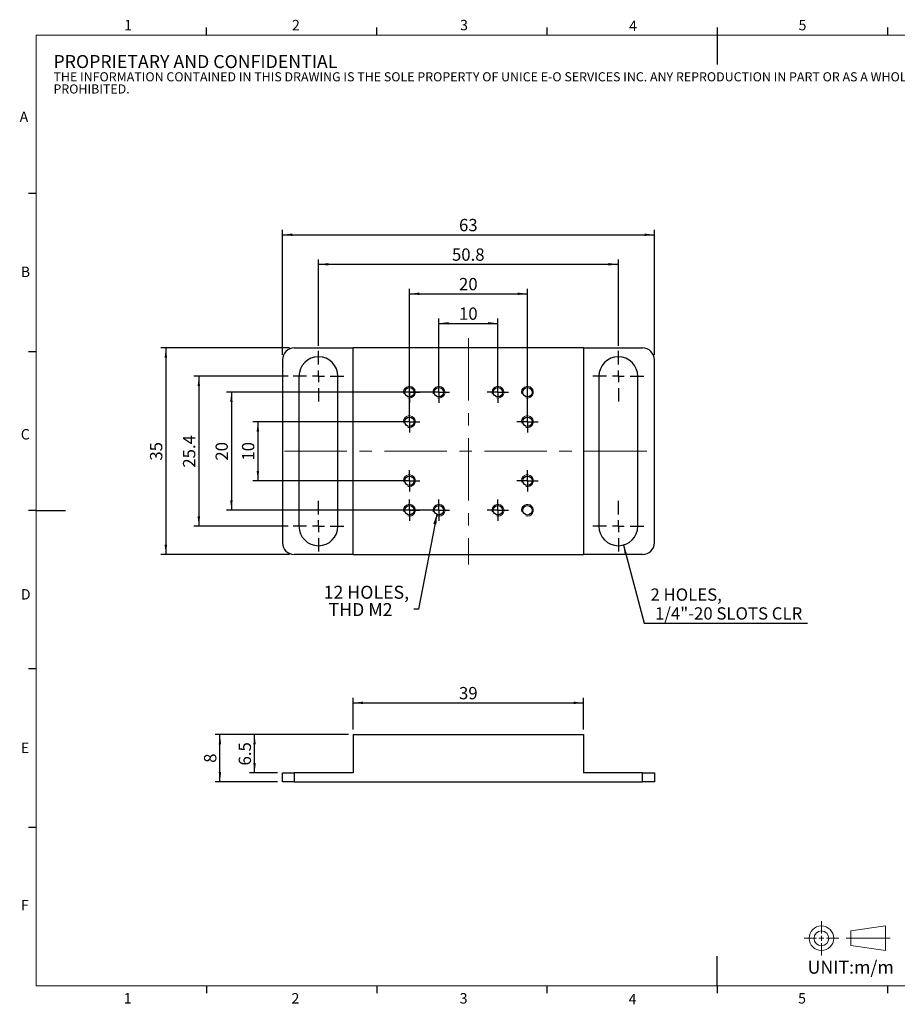
# Model space of a CAD drawing. Units: millimetres. Extents: x 5 to 289, y 4 to 204.
import ezdxf

# ---------------------------------------------------------------- set-up
doc = ezdxf.new("R2010")
doc.units = ezdxf.units.MM
doc.linetypes.add('CENTERX2', pattern=[20.319999999999997, 12.7, -2.54, 2.54, -2.54])
doc.layers.add('DIM', color=7, linetype='Continuous')
doc.styles.add('SLDTEXTSTYLE0', font='TXT', dxfattribs={"width": 0.605})
doc.dimstyles.new('SLDDIMSTYLE0', dxfattribs={"dimtxt": 2.5, "dimasz": 2, "dimexe": 0, "dimexo": 0.0625, "dimtad": 1, "dimlfac": 0.8333333333, "dimrnd": 1e-09, "dimzin": 12, "dimdsep": 46, "dimtxsty": 'SLDTEXTSTYLE0', "dimsah": 1, "dimcen": 0.09, "dimadec": 0, "dimazin": 3, "dimtfac": 1, "dimtofl": 0, "dimtmove": 0, "dimatfit": 3, "dimfxl": 1, "dimfrac": 2, "dimtolj": 1, "dimtzin": 12, "dimarcsym": 0})
doc.dimstyles.new('SLDDIMSTYLE1', dxfattribs={"dimtxt": 2.5, "dimasz": 2, "dimexe": 0, "dimexo": 0.0625, "dimtad": 0, "dimtih": 1, "dimtoh": 1, "dimlfac": 0.8333333333, "dimrnd": 1e-09, "dimzin": 12, "dimdsep": 46, "dimtxsty": 'SLDTEXTSTYLE0', "dimsah": 1, "dimcen": 0, "dimadec": 0, "dimazin": 3, "dimtfac": 1, "dimtofl": 0, "dimtmove": 0, "dimatfit": 3, "dimfxl": 1, "dimfrac": 2, "dimtolj": 1, "dimtzin": 12, "dimarcsym": 0})
doc.dimstyles.new('SLDDIMSTYLE2', dxfattribs={"dimtxt": 0.18, "dimasz": 2, "dimexe": 0, "dimexo": 0.0625, "dimgap": 0, "dimtad": 0, "dimtih": 1, "dimtoh": 1, "dimdec": 0, "dimrnd": 1e-09, "dimzin": 0, "dimdsep": 46, "dimtxsty": 'Standard', "dimsah": 1, "dimcen": 0.09, "dimadec": 0, "dimazin": 0, "dimtfac": 2, "dimtdec": 0, "dimtofl": 0, "dimtmove": 0, "dimatfit": 3, "dimfxl": 1, "dimfrac": 2, "dimtolj": 1, "dimtzin": 0, "dimarcsym": 0})

# ---------------------------------------------------------------- blocks, each defined once
blk = doc.blocks.new('SW_NOTE_0')
at = {"color": 0, "linetype": 'Continuous', "lineweight": 0, "attachment_point": 1, "style": 'SLDTEXTSTYLE0'}
for s, insert, char_height in [('PROPRIETARY AND CONFIDENTIAL', (0, 3.4106583948), 2.6458333333), ('THE INFORMATION CONTAINED IN THIS DRAWING IS THE SOLE PROPERTY OF UNICE E-O SERVICES INC. ANY REPRODUCTION IN PART OR AS A WHOLE WITHOUT THE WRITTEN PERMISSION OF UNICE E-O SERVICES INC IS', (0, -0.08198348), 1.8520833333), ('PROHIBITED.', (0, -2.5514278946), 1.8520833333)]:
    blk.add_mtext(s, dxfattribs=dict(at, insert=insert, char_height=char_height))
blk = doc.blocks.new('_D')
at = {"layer": 'DIM', "color": 7}
for p, q in [((72.187829132, 59.1852028583), (45.0757331708, 59.1852028583)), ((46.0757331708, 49.5852028583), (46.0757331708, 59.1852028583)), ((57.787829132, 49.5852028583), (45.0757331708, 49.5852028583))]:
    blk.add_line(p, q, dxfattribs=at)
for points in [[(46.0757331708, 59.1852028583), (45.8257331708, 57.1852028583), (46.3257331708, 57.1852028583)], [(46.0757331708, 49.5852028583), (46.3257331708, 51.5852028583), (45.8257331708, 51.5852028583)]]:
    blk.add_solid(points, dxfattribs=at)
at = {"layer": 'DIM', "color": 7, "insert": (42.853063996, 53.4303417459), "char_height": 2.5, "attachment_point": 1, "rotation": 90, "style": 'SLDTEXTSTYLE0'}
blk.add_mtext('8', dxfattribs=at)
blk = doc.blocks.new('_D_1')
at = {"layer": 'DIM'}
for p, q in [((72.187829132, 59.1852028583), (52.1109325527, 59.1852028583)), ((53.1109325527, 51.3852028583), (53.1109325527, 59.1852028583)), ((57.787829132, 51.3852028583), (52.1109325527, 51.3852028583))]:
    blk.add_line(p, q, dxfattribs=at)
for points in [[(53.1109325527, 59.1852028583), (52.8609325527, 57.1852028583), (53.3609325527, 57.1852028583)], [(53.1109325527, 51.3852028583), (53.3609325527, 53.3852028583), (52.8609325527, 53.3852028583)]]:
    blk.add_solid(points, dxfattribs=at)
at = {"layer": 'DIM', "insert": (49.8882633778, 52.8980501064), "char_height": 2.5, "attachment_point": 1, "rotation": 90, "style": 'SLDTEXTSTYLE0'}
blk.add_mtext('6.5', dxfattribs=at)
blk = doc.blocks.new('_D_2')
at = {"layer": 'DIM'}
for p, q in [((73.187829132, 60.1852028583), (73.187829132, 66.62869491)), ((119.987829132, 60.1852028583), (119.987829132, 66.62869491)), ((73.187829132, 65.62869491), (119.987829132, 65.62869491))]:
    blk.add_line(p, q, dxfattribs=at)
for points in [[(73.187829132, 65.62869491), (75.187829132, 65.37869491), (75.187829132, 65.87869491)], [(119.987829132, 65.62869491), (117.987829132, 65.87869491), (117.987829132, 65.37869491)]]:
    blk.add_solid(points, dxfattribs=at)
at = {"layer": 'DIM', "insert": (94.6781069072, 68.8513640849), "char_height": 2.5, "attachment_point": 1, "style": 'SLDTEXTSTYLE0'}
blk.add_mtext('39', dxfattribs=at)
blk = doc.blocks.new('_D_3')
at = {"layer": 'DIM', "color": 7}
for p, q in [((90.587829132, 129.7709774562), (90.587829132, 143.7709774562)), ((90.587829132, 142.7709774562), (102.587829132, 142.7709774562)), ((102.587829132, 129.7709774562), (102.587829132, 143.7709774562))]:
    blk.add_line(p, q, dxfattribs=at)
for points in [[(90.587829132, 142.7709774562), (92.587829132, 142.5209774562), (92.587829132, 143.0209774562)], [(102.587829132, 142.7709774562), (100.587829132, 143.0209774562), (100.587829132, 142.5209774562)]]:
    blk.add_solid(points, dxfattribs=at)
at = {"layer": 'DIM', "color": 7, "insert": (94.6781069072, 145.993646631), "char_height": 2.5, "attachment_point": 1, "style": 'SLDTEXTSTYLE0'}
blk.add_mtext('10', dxfattribs=at)
blk = doc.blocks.new('_D_4')
at = {"layer": 'DIM', "color": 7}
for p, q in [((83.587829132, 122.7709774562), (52.787829132, 122.7709774562)), ((53.787829132, 122.7709774562), (53.787829132, 110.7709774562)), ((83.587829132, 110.7709774562), (52.787829132, 110.7709774562))]:
    blk.add_line(p, q, dxfattribs=at)
for points in [[(53.787829132, 122.7709774562), (53.537829132, 120.7709774562), (54.037829132, 120.7709774562)], [(53.787829132, 110.7709774562), (54.037829132, 112.7709774562), (53.537829132, 112.7709774562)]]:
    blk.add_solid(points, dxfattribs=at)
at = {"layer": 'DIM', "color": 7, "insert": (50.5651599572, 114.8612552314), "char_height": 2.5, "attachment_point": 1, "rotation": 90.00000000000041, "style": 'SLDTEXTSTYLE0'}
blk.add_mtext('10', dxfattribs=at)
blk = doc.blocks.new('_D_5')
at = {"layer": 'DIM'}
for p, q in [((84.587829132, 123.7709774562), (84.587829132, 149.7709774562)), ((84.587829132, 148.7709774562), (108.587829132, 148.7709774562)), ((108.587829132, 123.7709774562), (108.587829132, 149.7709774562))]:
    blk.add_line(p, q, dxfattribs=at)
for points in [[(84.587829132, 148.7709774562), (86.587829132, 148.5209774562), (86.587829132, 149.0209774562)], [(108.587829132, 148.7709774562), (106.587829132, 149.0209774562), (106.587829132, 148.5209774562)]]:
    blk.add_solid(points, dxfattribs=at)
at = {"layer": 'DIM', "insert": (94.6781069072, 151.993646631), "char_height": 2.5, "attachment_point": 1, "style": 'SLDTEXTSTYLE0'}
blk.add_mtext('20', dxfattribs=at)
blk = doc.blocks.new('_D_6')
at = {"layer": 'DIM'}
for p, q in [((89.587829132, 128.7709774562), (47.4155471978, 128.7709774562)), ((48.4155471978, 128.7709774562), (48.4155471978, 104.7709774562)), ((89.587829132, 104.7709774562), (47.4155471978, 104.7709774562))]:
    blk.add_line(p, q, dxfattribs=at)
for points in [[(48.4155471978, 128.7709774562), (48.1655471978, 126.7709774562), (48.6655471978, 126.7709774562)], [(48.4155471978, 104.7709774562), (48.6655471978, 106.7709774562), (48.1655471978, 106.7709774562)]]:
    blk.add_solid(points, dxfattribs=at)
at = {"layer": 'DIM', "insert": (45.192878023, 114.8612552314), "char_height": 2.5, "attachment_point": 1, "rotation": 90.00000000000041, "style": 'SLDTEXTSTYLE0'}
blk.add_mtext('20', dxfattribs=at)
blk = doc.blocks.new('_D_7')
at = {"layer": 'DIM'}
for p, q in [((66.107829132, 138.1709774562), (66.107829132, 155.7709774562)), ((66.107829132, 154.7709774562), (127.067829132, 154.7709774562)), ((127.067829132, 138.1709774562), (127.067829132, 155.7709774562))]:
    blk.add_line(p, q, dxfattribs=at)
for points in [[(66.107829132, 154.7709774562), (68.107829132, 154.5209774562), (68.107829132, 155.0209774562)], [(127.067829132, 154.7709774562), (125.067829132, 155.0209774562), (125.067829132, 154.5209774562)]]:
    blk.add_solid(points, dxfattribs=at)
at = {"layer": 'DIM', "insert": (93.2458153259, 157.993646631), "char_height": 2.5, "attachment_point": 1, "style": 'SLDTEXTSTYLE0'}
blk.add_mtext('50.8', dxfattribs=at)
blk = doc.blocks.new('_D_8')
at = {"layer": 'DIM'}
for p, q in [((58.787829132, 136.3709774562), (58.787829132, 161.7709774562)), ((58.787829132, 160.7709774562), (134.387829132, 160.7709774562)), ((134.387829132, 136.3709774562), (134.387829132, 161.7709774562))]:
    blk.add_line(p, q, dxfattribs=at)
for points in [[(58.787829132, 160.7709774562), (60.787829132, 160.5209774562), (60.787829132, 161.0209774562)], [(134.387829132, 160.7709774562), (132.387829132, 161.0209774562), (132.387829132, 160.5209774562)]]:
    blk.add_solid(points, dxfattribs=at)
at = {"layer": 'DIM', "insert": (94.6781069072, 163.993646631), "char_height": 2.5, "attachment_point": 1, "style": 'SLDTEXTSTYLE0'}
blk.add_mtext('63', dxfattribs=at)
blk = doc.blocks.new('_D_9')
at = {"layer": 'DIM'}
for p, q in [((59.947829132, 132.0109774562), (40.787829132, 132.0109774562)), ((41.787829132, 132.0109774562), (41.787829132, 101.5309774562)), ((59.947829132, 101.5309774562), (40.787829132, 101.5309774562))]:
    blk.add_line(p, q, dxfattribs=at)
for points in [[(41.787829132, 132.0109774562), (41.537829132, 130.0109774562), (42.037829132, 130.0109774562)], [(41.787829132, 101.5309774562), (42.037829132, 103.5309774562), (41.537829132, 103.5309774562)]]:
    blk.add_solid(points, dxfattribs=at)
at = {"layer": 'DIM', "insert": (38.5651599572, 113.4289636501), "char_height": 2.5, "attachment_point": 1, "rotation": 90.00000000000041, "style": 'SLDTEXTSTYLE0'}
blk.add_mtext('25.4', dxfattribs=at)
blk = doc.blocks.new('_D_10')
at = {"layer": 'DIM'}
for p, q in [((60.187829132, 137.7709774562), (34.0810361531, 137.7709774562)), ((35.0810361531, 137.7709774562), (35.0810361531, 95.7709774562)), ((60.187829132, 95.7709774562), (34.0810361531, 95.7709774562))]:
    blk.add_line(p, q, dxfattribs=at)
for points in [[(35.0810361531, 137.7709774562), (34.8310361531, 135.7709774562), (35.3310361531, 135.7709774562)], [(35.0810361531, 95.7709774562), (35.3310361531, 97.7709774562), (34.8310361531, 97.7709774562)]]:
    blk.add_solid(points, dxfattribs=at)
at = {"layer": 'DIM', "insert": (31.8583669783, 114.8612552314), "char_height": 2.5, "attachment_point": 1, "rotation": 90.00000000000041, "style": 'SLDTEXTSTYLE0'}
blk.add_mtext('35', dxfattribs=at)
blk = doc.blocks.new('_D_11')
at = {"layer": 'DIM'}
for p, q in [((128.0927525506, 97.7059111841), (132.3470171382, 81.8287795946)), ((132.3470171382, 81.8287795946), (165.5449316491, 81.8287795946))]:
    blk.add_line(p, q, dxfattribs=at)
blk.add_solid([(128.0927525506, 97.7059111841), (128.3689091843, 95.7093547702), (128.8518720974, 95.8387642928)], dxfattribs=at)
at = {"layer": 'DIM', "char_height": 2.5, "attachment_point": 1, "style": 'SLDTEXTSTYLE0'}
for s, insert in [('2 HOLES,', (133.5970171382, 88.888254236)), ('1/4"-20 SLOTS CLR', (134.5345171382, 85.0514487694))]:
    blk.add_mtext(s, dxfattribs=dict(at, insert=insert))
blk = doc.blocks.new('SW_NOTE_0_2')
at = {"layer": 'DIM', "color": 0, "char_height": 2.6458333333, "attachment_point": 1, "style": 'SLDTEXTSTYLE0'}
for s, insert in [('12 HOLES,', (-18.313511288, 4.7908393087)), ('THD M2', (-17.321323788, 1.2630615735))]:
    blk.add_mtext(s, dxfattribs=dict(at, insert=insert))
blk = doc.blocks.new('SW_CENTERMARKSYMBOL_0')
at = {"layer": 'DIM', "color": 0}
for p, q in [((0, 1.2), (0, 2.16)), ((-1.2, 0), (-2.16, 0)), ((0, 0), (-1.2, 0)), ((0, 0), (0, 1.2)), ((0, 0), (0, -1.2)), ((0, 0), (1.2, 0)), ((1.2, 0), (2.16, 0)), ((0, -1.2), (0, -2.16))]:
    blk.add_line(p, q, dxfattribs=at)
blk = doc.blocks.new('SW_CENTERMARKSYMBOL_1')
at = {"layer": 'DIM', "color": 0}
for p, q in [((0, 1.2), (0, 2.16)), ((-1.2, 0), (-2.16, 0)), ((0, 0), (-1.2, 0)), ((0, 0), (0, 1.2)), ((0, 0), (0, -1.2)), ((0, 0), (1.2, 0)), ((1.2, 0), (2.16, 0)), ((0, -1.2), (0, -2.16))]:
    blk.add_line(p, q, dxfattribs=at)
blk = doc.blocks.new('SW_CENTERMARKSYMBOL_2')
at = {"layer": 'DIM', "color": 0}
for p, q in [((0, 1.2), (0, 2.16)), ((-1.2, 0), (-2.16, 0)), ((0, 0), (-1.2, 0)), ((0, 0), (0, 1.2)), ((0, 0), (0, -1.2)), ((0, 0), (1.2, 0)), ((1.2, 0), (2.16, 0)), ((0, -1.2), (0, -2.16))]:
    blk.add_line(p, q, dxfattribs=at)
blk = doc.blocks.new('SW_CENTERMARKSYMBOL_3')
at = {"layer": 'DIM', "color": 0}
for p, q in [((0, 1.2), (0, 2.16)), ((-1.2, 0), (-2.16, 0)), ((0, 0), (-1.2, 0)), ((0, 0), (0, 1.2)), ((0, 0), (0, -1.2)), ((0, 0), (1.2, 0)), ((1.2, 0), (2.16, 0)), ((0, -1.2), (0, -2.16))]:
    blk.add_line(p, q, dxfattribs=at)
blk = doc.blocks.new('SW_CENTERMARKSYMBOL_4')
at = {"layer": 'DIM', "color": 0}
for p, q in [((0, 1.2), (0, 2.16)), ((-1.2, 0), (-2.16, 0)), ((0, 0), (-1.2, 0)), ((0, 0), (0, 1.2)), ((0, 0), (0, -1.2)), ((0, 0), (1.2, 0)), ((1.2, 0), (2.16, 0)), ((0, -1.2), (0, -2.16))]:
    blk.add_line(p, q, dxfattribs=at)
blk = doc.blocks.new('SW_CENTERMARKSYMBOL_5')
at = {"layer": 'DIM', "color": 0}
for p, q in [((0, 1.2), (0, 2.16)), ((-1.2, 0), (-2.16, 0)), ((0, 0), (-1.2, 0)), ((0, 0), (0, 1.2)), ((0, 0), (0, -1.2)), ((0, 0), (1.2, 0)), ((1.2, 0), (2.16, 0)), ((0, -1.2), (0, -2.16))]:
    blk.add_line(p, q, dxfattribs=at)
blk = doc.blocks.new('SW_CENTERMARKSYMBOL_6')
at = {"layer": 'DIM', "color": 0}
for p, q in [((0, 1.2), (0, 2.16)), ((-1.2, 0), (-2.16, 0)), ((0, 0), (-1.2, 0)), ((0, 0), (0, 1.2)), ((0, 0), (0, -1.2)), ((0, 0), (1.2, 0)), ((1.2, 0), (2.16, 0)), ((0, -1.2), (0, -2.16))]:
    blk.add_line(p, q, dxfattribs=at)
blk = doc.blocks.new('SW_CENTERMARKSYMBOL_7')
at = {"layer": 'DIM', "color": 0}
for p, q in [((0, 1.2), (0, 2.16)), ((-1.2, 0), (-2.16, 0)), ((0, 0), (-1.2, 0)), ((0, 0), (0, 1.2)), ((0, 0), (0, -1.2)), ((0, 0), (1.2, 0)), ((1.2, 0), (2.16, 0)), ((0, -1.2), (0, -2.16))]:
    blk.add_line(p, q, dxfattribs=at)
blk = doc.blocks.new('SW_CENTERMARKSYMBOL_8')
at = {"layer": 'DIM', "color": 0}
for p, q in [((0, 1.2), (0, 2.16)), ((-1.2, 0), (-2.16, 0)), ((0, 0), (-1.2, 0)), ((0, 0), (0, 1.2)), ((0, 0), (0, -1.2)), ((0, 0), (1.2, 0)), ((1.2, 0), (2.16, 0)), ((0, -1.2), (0, -2.16))]:
    blk.add_line(p, q, dxfattribs=at)
blk = doc.blocks.new('SW_CENTERMARKSYMBOL_9')
at = {"layer": 'DIM', "color": 0}
for p, q in [((0, 1.2), (0, 2.16)), ((-1.2, 0), (-2.16, 0)), ((0, 0), (-1.2, 0)), ((0, 0), (0, 1.2)), ((0, 0), (0, -1.2)), ((0, 0), (1.2, 0)), ((1.2, 0), (2.16, 0)), ((0, -1.2), (0, -2.16))]:
    blk.add_line(p, q, dxfattribs=at)
blk = doc.blocks.new('SW_CENTERMARKSYMBOL_10')
at = {"layer": 'DIM', "color": 0}
for p, q in [((0, 2.4), (0, 5.16)), ((-2.4, 0), (-5.16, 0)), ((0, 0), (-1.2, 0)), ((0, 0), (0, 1.2)), ((0, 0), (0, -1.2)), ((0, 0), (1.2, 0)), ((2.4, 0), (5.16, 0)), ((0, -2.4), (0, -5.16))]:
    blk.add_line(p, q, dxfattribs=at)
blk = doc.blocks.new('SW_CENTERMARKSYMBOL_11')
at = {"layer": 'DIM', "color": 0}
for p, q in [((0, 2.4), (0, 5.16)), ((-2.4, 0), (-5.16, 0)), ((0, 0), (-1.2, 0)), ((0, 0), (0, 1.2)), ((0, 0), (0, -1.2)), ((0, 0), (1.2, 0)), ((2.4, 0), (5.16, 0)), ((0, -2.4), (0, -5.16))]:
    blk.add_line(p, q, dxfattribs=at)
blk = doc.blocks.new('SW_CENTERMARKSYMBOL_12')
at = {"layer": 'DIM', "color": 0}
for p, q in [((0, 2.4), (0, 5.16)), ((-2.4, 0), (-5.16, 0)), ((0, 0), (-1.2, 0)), ((0, 0), (0, 1.2)), ((0, 0), (0, -1.2)), ((0, 0), (1.2, 0)), ((2.4, 0), (5.16, 0)), ((0, -2.4), (0, -5.16))]:
    blk.add_line(p, q, dxfattribs=at)
blk = doc.blocks.new('SW_CENTERMARKSYMBOL_13')
at = {"layer": 'DIM', "color": 0}
for p, q in [((0, 2.4), (0, 5.16)), ((-2.4, 0), (-5.16, 0)), ((0, 0), (-1.2, 0)), ((0, 0), (0, 1.2)), ((0, 0), (0, -1.2)), ((0, 0), (1.2, 0)), ((2.4, 0), (5.16, 0)), ((0, -2.4), (0, -5.16))]:
    blk.add_line(p, q, dxfattribs=at)

msp = doc.modelspace()

# ---------------------------------------------------------------- linework, layer by layer
at = {"color": 7, "linetype": 'Continuous', "lineweight": 25}
for p, q in [((43.3207965209, 201.3720275751), (43.3207965209, 202.8720275751)), ((77.9507965209, 201.3720275751), (77.9507965209, 202.8720275751)), ((112.5807965209, 201.3720275751), (112.5807965209, 202.8720275751)), ((147.2107965209, 201.3720275751), (147.2107965209, 202.8720275751)), ((181.8407965209, 201.3720275751), (181.8407965209, 202.8720275751)), ((147.1907965209, 201.3720275751), (147.1907965209, 195.3720275751)), ((8.6907965209, 169.1652464079), (7.1907965209, 169.1652464079)), ((8.6907965209, 136.9552464079), (7.1907965209, 136.9552464079)), ((61.187829132, 137.7709774562), (73.187829132, 137.7709774562)), ((73.187829132, 95.7709774562), (73.187829132, 137.7709774562)), ((119.987829132, 137.7709774562), (73.187829132, 137.7709774562)), ((119.987829132, 137.7709774562), (119.987829132, 95.7709774562)), ((119.987829132, 137.7709774562), (131.987829132, 137.7709774562)), ((58.787829132, 135.3709774562), (58.787829132, 98.1709774562)), ((134.387829132, 98.1709774562), (134.387829132, 135.3709774562)), ((62.147829132, 132.0109774562), (62.147829132, 101.5309774562)), ((70.067829132, 101.5309774562), (70.067829132, 132.0109774562)), ((123.107829132, 132.0109774562), (123.107829132, 101.5309774562)), ((131.027829132, 101.5309774562), (131.027829132, 132.0109774562)), ((8.6907965209, 104.7452464079), (7.1907965209, 104.7452464079)), ((8.6907965209, 104.7436369915), (14.6907965209, 104.7436369915)), ((73.187829132, 95.7709774562), (61.187829132, 95.7709774562)), ((73.187829132, 95.7709774562), (119.987829132, 95.7709774562)), ((131.987829132, 95.7709774562), (119.987829132, 95.7709774562)), ((8.6907965209, 72.5352464079), (7.1907965209, 72.5352464079)), ((73.187829132, 59.1852028583), (73.187829132, 51.3852028583)), ((73.187829132, 59.1852028583), (119.987829132, 59.1852028583)), ((119.987829132, 59.1852028583), (119.987829132, 51.3852028583)), ((58.787829132, 49.5852028583), (58.787829132, 51.3852028583)), ((58.787829132, 51.3852028583), (61.187829132, 51.3852028583)), ((61.187829132, 51.3852028583), (61.187829132, 49.5852028583)), ((73.187829132, 51.3852028583), (61.187829132, 51.3852028583)), ((131.987829132, 51.3852028583), (119.987829132, 51.3852028583)), ((131.987829132, 49.5852028583), (131.987829132, 51.3852028583)), ((131.987829132, 51.3852028583), (134.387829132, 51.3852028583)), ((134.387829132, 51.3852028583), (134.387829132, 49.5852028583)), ((61.187829132, 49.5852028583), (58.787829132, 49.5852028583)), ((61.187829132, 49.5852028583), (131.987829132, 49.5852028583)), ((134.387829132, 49.5852028583), (131.987829132, 49.5852028583)), ((8.6907965209, 40.3252464079), (7.1907965209, 40.3252464079)), ((147.1907965209, 8.1152464079), (147.1907965209, 14.1152464079)), ((43.3157965209, 8.1152464079), (43.3157965209, 6.6152464079)), ((77.9407965209, 8.1152464079), (77.9407965209, 6.6152464079)), ((112.5657965209, 8.1152464079), (112.5657965209, 6.6152464079)), ((147.1907965209, 8.1152464079), (147.1907965209, 6.6152464079)), ((181.8157965209, 8.1152464079), (181.8157965209, 6.6152464079))]:
    msp.add_line(p, q, dxfattribs=at)
at = {"color": 7, "linetype": 'Continuous', "lineweight": 18}
for p, q in [((285.6907965209, 201.3720275751), (8.6907965209, 201.3720275751)), ((8.6907965209, 201.3720275751), (8.6907965209, 8.1152464079)), ((168.3593775185, 21.2745192513), (168.3593775185, 18.7745192513)), ((181.3593775185, 20.2745192513), (174.3593775185, 19.2745192513)), ((181.3593775185, 15.2745192513), (181.3593775185, 20.2745192513)), ((168.3593775185, 18.2745192513), (168.3593775185, 17.2745192513)), ((174.3593775185, 19.2745192513), (174.3593775185, 16.2745192513)), ((164.8593775185, 17.7745192513), (167.3593775185, 17.7745192513)), ((167.8593775185, 17.7745192513), (168.8593775185, 17.7745192513)), ((168.3593775185, 16.7745192513), (168.3593775185, 14.2745192513)), ((169.3593775185, 17.7745192513), (171.8593775185, 17.7745192513)), ((173.3593775185, 17.7745192513), (182.3593775185, 17.7745192513)), ((174.3593775185, 16.2745192513), (181.3593775185, 15.2745192513)), ((8.6907965209, 8.1152464079), (285.6907965209, 8.1152464079))]:
    msp.add_line(p, q, dxfattribs=at)
at = {"color": 7, "linetype": 'Continuous', "lineweight": 25}
for centre, radius in [((84.587829132, 128.7709774562), 0.9599999999999795), ((90.587829132, 128.7709774562), 0.9599999999999795), ((102.587829132, 128.7709774562), 0.9599999999999795), ((108.587829132, 128.7709774562), 0.9599999999999795), ((84.587829132, 122.7709774562), 0.9599999999999795), ((108.587829132, 122.7709774562), 0.9599999999999795), ((84.587829132, 110.7709774562), 0.9599999999999795), ((108.587829132, 110.7709774562), 0.9599999999999795), ((84.587829132, 104.7709774562), 0.9599999999999937), ((90.587829132, 104.7709774562), 0.9599999999999937), ((102.587829132, 104.7709774562), 0.9599999999999937), ((108.587829132, 104.7709774562), 0.9599999999999937)]:
    msp.add_circle(centre, radius, dxfattribs=at)
at = {"color": 7, "linetype": 'Continuous', "lineweight": 18}
for radius in [2.5, 1.5]:
    msp.add_circle((168.3593775185, 17.7745192513), radius, dxfattribs=at)
at = {"color": 7, "linetype": 'Continuous', "lineweight": 25}
for centre, radius, start, end in [((61.187829132, 135.3709774562), 2.400000000000034, 90, 180), ((131.987829132, 135.3709774562), 2.400000000000034, 0, 90), ((66.107829132, 132.0109774562), 3.960000000000008, 0, 180), ((127.067829132, 132.0109774562), 3.960000000000008, 0, 180), ((66.107829132, 101.5309774562), 3.960000000000008, 180, 0), ((127.067829132, 101.5309774562), 3.959999999999994, 180, 0), ((61.187829132, 98.1709774562), 2.40000000000002, 180, 270), ((131.987829132, 98.1709774562), 2.400000000000006, 270, 0)]:
    msp.add_arc(centre, radius, start, end, dxfattribs=at)
at = {"color": 7, "linetype": 'Continuous', "lineweight": 18}
for centre, radius in [((84.587829132, 128.7709774562), 1.200000464916273), ((90.587829132, 128.7709774562), 1.199999772012246), ((102.587829132, 128.7709774562), 1.200000062584941), ((108.587829132, 128.7709774562), 1.199999928474483), ((84.587829132, 122.7709774562), 1.200000464916256), ((108.587829132, 122.7709774562), 1.199999928474456), ((84.587829132, 110.7709774562), 1.200000464916269), ((108.587829132, 110.7709774562), 1.199999928474456), ((84.587829132, 104.7709774562), 1.200000464916242), ((90.587829132, 104.7709774562), 1.19999977201227), ((102.587829132, 104.7709774562), 1.20000006258491), ((108.587829132, 104.7709774562), 1.199999928474435)]:
    msp.add_arc(centre, radius, 255, 195, dxfattribs=at)
at = {"layer": 'DIM', "color": 7, "linetype": 'CENTERX2', "lineweight": 18}
for p, q in [((96.587829132, 139.7709774562), (96.587829132, 93.7709774562)), ((59.187829132, 116.7709774562), (133.987829132, 116.7709774562))]:
    msp.add_line(p, q, dxfattribs=at)

# ---------------------------------------------------------------- block references
at = {"color": 7, "linetype": 'Continuous', "lineweight": 0}
msp.add_blockref('SW_NOTE_0', (12.2315076053, 193.8904304251), dxfattribs=at)
at = {"layer": 'DIM'}
for name, p in [('SW_CENTERMARKSYMBOL_10', (66.107829132, 132.0109774562)), ('SW_CENTERMARKSYMBOL_13', (127.067829132, 132.0109774562)), ('SW_CENTERMARKSYMBOL_11', (66.107829132, 101.5309774562)), ('SW_CENTERMARKSYMBOL_12', (127.067829132, 101.5309774562))]:
    msp.add_blockref(name, p, dxfattribs=at)
at = {"layer": 'DIM', "color": 7}
for name, p in [('SW_CENTERMARKSYMBOL_1', (84.587829132, 128.7709774562)), ('SW_CENTERMARKSYMBOL_0', (90.587829132, 128.7709774562)), ('SW_CENTERMARKSYMBOL_3', (102.587829132, 128.7709774562)), ('SW_CENTERMARKSYMBOL_2', (84.587829132, 122.7709774562)), ('SW_CENTERMARKSYMBOL_4', (108.587829132, 122.7709774562)), ('SW_CENTERMARKSYMBOL_9', (84.587829132, 110.7709774562)), ('SW_CENTERMARKSYMBOL_5', (108.587829132, 110.7709774562)), ('SW_CENTERMARKSYMBOL_8', (84.587829132, 104.7709774562)), ('SW_CENTERMARKSYMBOL_7', (90.587829132, 104.7709774562)), ('SW_CENTERMARKSYMBOL_6', (102.587829132, 104.7709774562)), ('SW_NOTE_0_2', (85.4723756906, 84.6408839779))]:
    msp.add_blockref(name, p, dxfattribs=at)

# ---------------------------------------------------------------- texts
at = {"color": 7, "linetype": 'Continuous', "lineweight": 0, "attachment_point": 1, "style": 'SLDTEXTSTYLE0'}
for s, insert, char_height in [('1', (26.6029931533, 204.453351657), 2.1166666667), ('2', (60.7170995724, 204.453351657), 2.1166666667), ('3', (94.9009943906, 204.453351657), 2.1166666667), ('4', (129.2533362851, 204.2992584364), 2.1166666667), ('5', (163.702323464, 204.453351657), 2.1166666667), ('A', (5.3568236555, 185.8113022879), 2.1166666667), ('B', (5.5910431831, 154.2993048238), 2.1166666667), ('C', (5.5910431831, 121.274351423), 2.1166666667), ('D', (5.5910431831, 88.7453220221), 2.1166666667), ('E', (5.5910431831, 57.5558849197), 2.1166666667), ('F', (5.5910431831, 25.5694212252), 2.1166666667), ('UNIT:m/m', (165.5426850804, 13.2208440369), 2.6458333333), ('1', (26.5100728003, 6.6236223963), 2.1166666667), ('2', (60.6241792194, 6.6236223963), 2.1166666667), ('3', (94.8080740376, 6.6236223963), 2.1166666667), ('4', (129.1604159321, 6.4695291758), 2.1166666667), ('5', (163.6094031109, 6.6236223963), 2.1166666667)]:
    msp.add_mtext(s, dxfattribs=dict(at, insert=insert, char_height=char_height))

# ---------------------------------------------------------------- dimensions: what is measured, and where the dimension line sits
at = {"layer": 'DIM'}
for base, p1, p2, picture, middle in [((134.387829132, 160.7709774562), (58.787829132, 135.3709774562), (134.387829132, 135.3709774562), '_D_8', (96.587829132, 160.7709774562)), ((127.067829132, 154.7709774562), (66.107829132, 137.1709774562), (127.067829132, 137.1709774562), '_D_7', (96.587829132, 154.7709774562)), ((108.587829132, 148.7709774562), (84.587829132, 122.7709774562), (108.587829132, 122.7709774562), '_D_5', (96.587829132, 148.7709774562)), ((119.987829132, 65.62869491), (73.187829132, 59.1852028583), (119.987829132, 59.1852028583), '_D_2', (96.587829132, 65.62869491))]:
    dim = msp.add_linear_dim(base=base, p1=p1, p2=p2, dimstyle='SLDDIMSTYLE0', dxfattribs=at)
    dim.commit()
    dim.dimension.update_dxf_attribs({"geometry": picture, "text_midpoint": middle, "dimtype": 160})
at = {"layer": 'DIM', "color": 7}
dim = msp.add_linear_dim(base=(102.587829132, 142.7709774562), p1=(90.587829132, 128.7709774562), p2=(102.587829132, 128.7709774562), dimstyle='SLDDIMSTYLE0', dxfattribs=at)
dim.commit()
dim.dimension.update_dxf_attribs({"geometry": '_D_3', "text_midpoint": (96.587829132, 142.7709774562), "dimtype": 160})
at = {"layer": 'DIM'}
for base, p1, p2, picture, middle in [((35.0810361531, 95.7709774562), (61.187829132, 137.7709774562), (61.187829132, 95.7709774562), '_D_10', (35.0810361531, 116.7709774562)), ((41.787829132, 101.5309774562), (60.947829132, 132.0109774562), (60.947829132, 101.5309774562), '_D_9', (41.787829132, 116.7709774562)), ((48.4155471978, 104.7709774562), (90.587829132, 128.7709774562), (90.587829132, 104.7709774562), '_D_6', (48.4155471978, 116.7709774562)), ((53.1109325527, 59.1852028583), (58.787829132, 51.3852028583), (73.187829132, 59.1852028583), '_D_1', (53.1109325527, 55.2852028583))]:
    dim = msp.add_linear_dim(base=base, p1=p1, p2=p2, angle=90, dimstyle='SLDDIMSTYLE0', dxfattribs=at)
    dim.commit()
    dim.dimension.update_dxf_attribs({"geometry": picture, "text_midpoint": middle, "dimtype": 160})
at = {"layer": 'DIM', "color": 7}
for base, p1, p2, picture, middle in [((53.787829132, 110.7709774562), (84.587829132, 122.7709774562), (84.587829132, 110.7709774562), '_D_4', (53.787829132, 116.7709774562)), ((46.0757331708, 59.1852028583), (58.787829132, 49.5852028583), (73.187829132, 59.1852028583), '_D', (46.0757331708, 54.3852028583))]:
    dim = msp.add_linear_dim(base=base, p1=p1, p2=p2, angle=90, dimstyle='SLDDIMSTYLE0', dxfattribs=at)
    dim.commit()
    dim.dimension.update_dxf_attribs({"geometry": picture, "text_midpoint": middle, "dimtype": 160})
at = {"layer": 'DIM'}
dim = msp.add_diameter_dim_2p(p1=(126.0429057134, 105.3560437283), p2=(128.0927525506, 97.7059111841), text='2 HOLES,\\P 1/4"-20 SLOTS CLR', dimstyle='SLDDIMSTYLE1', override={"dimpost": '<>'}, dxfattribs=at)
dim.commit()
dim.dimension.update_dxf_attribs({"geometry": '_D_11', "text_midpoint": (149.5709743936, 85.6655850612), "dimtype": 163})

# ---------------------------------------------------------------- leaders
at = {"layer": 'DIM', "color": 7}
msp.add_leader([(90.1460607497, 103.9186625517), (86.4723756906, 84.6408839779), (85.4723756906, 84.6408839779)], dimstyle='SLDDIMSTYLE2', dxfattribs=at)

doc.saveas('drawing.dxf')
